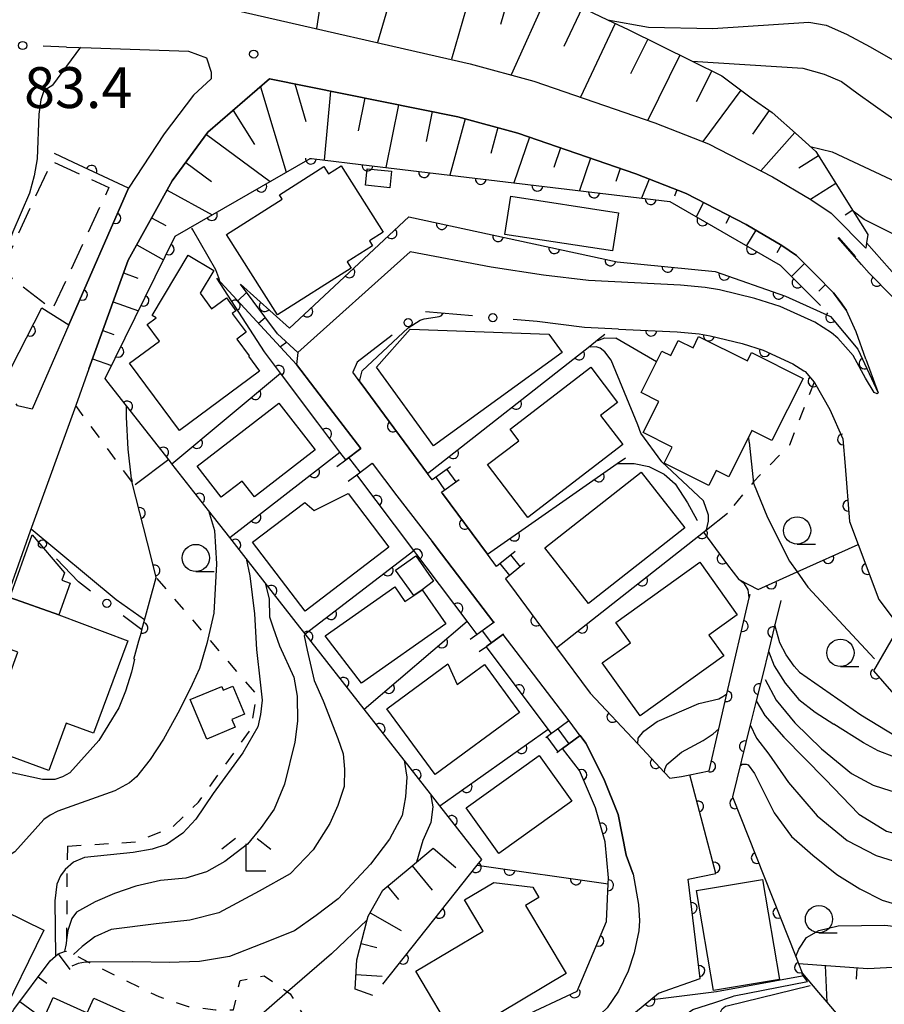
# Model space of a CAD drawing. Extents: x -20001 to -18000, y 99000 to 100501.
# Drawn here: x -18584 to -18505, y 99963 to 100054 of the extents above; entities that cross this region are included whole.
import ezdxf

# ---------------------------------------------------------------- set-up
doc = ezdxf.new("R2010")
doc.units = 0
doc.linetypes.add('G', pattern=[3.75, 2.5, -1.25])
doc.linetypes.add('I', pattern=[2.5, 1.25, -1.25])
for name, color, linetype in [('2101000', 3, 'Continuous'), ('2214000', 3, 'Continuous'), ('2214990', 3, 'Continuous'), ('3001000', 3, 'Continuous'), ('3003000', 2, 'G'), ('6101110', 2, 'Continuous'), ('6101990', 2, 'Continuous'), ('6110000', 4, 'Continuous'), ('6110110', 4, 'Continuous'), ('6110120', 2, 'Continuous'), ('6130000', 4, 'Continuous'), ('6130990', 4, 'Continuous'), ('6301000', 2, 'I'), ('6331000', 2, 'Continuous'), ('6333000', 2, 'Continuous'), ('7101000', 4, 'Continuous'), ('7102000', 2, 'Continuous'), ('7312000', 4, 'Continuous')]:
    doc.layers.add(name, color=color, linetype=linetype)
doc.layers.get('0').off()
doc.styles.add('ROMANS', font='romans')

# ---------------------------------------------------------------- blocks, each defined once
blk = doc.blocks.new('633100')
at = {"layer": '6331000'}
blk.add_lwpolyline([(0, -0.5), (0.67, -0.5)], dxfattribs=at)
blk.add_circle((0, 0), 0.5, dxfattribs=at)
blk = doc.blocks.new('633300')
at = {"layer": '6333000'}
for points in [[(-0.4, 0.6), (-0.9, 0.2)], [(0.72, -0.6), (0, -0.6), (0, 0.4)], [(0.4, 0.6), (0.9, 0.2)]]:
    blk.add_lwpolyline(points, dxfattribs=at)
blk = doc.blocks.new('731200')
at = {"layer": '7312000'}
blk.add_circle((0, 0), 0.15, dxfattribs=at)
blk = doc.blocks.new('M07')
blk.add_arc((0, 0), 0.5, 180, 0)

msp = doc.modelspace()

# ---------------------------------------------------------------- linework, layer by layer
at = {"layer": '2101000', "flags": 128}
for points in [[(-18601.43, 100059.26), (-18600.84, 100058.22), (-18599.2, 100057.77), (-18578.07, 100056.02), (-18568.68, 100055.28), (-18564.55, 100054.51), (-18542.84, 100049.55), (-18537, 100047.96), (-18525.89, 100044.13), (-18520.94, 100042.2), (-18515.07, 100039.17), (-18511.55, 100037.08), (-18509.69, 100035.83), (-18508.92, 100035.06), (-18508.37, 100034.51), (-18507.56, 100033.69), (-18506.5, 100032.62)], [(-18579.92, 100051.08), (-18577.65, 100051), (-18568.69, 100050.7), (-18567.05, 100050.1), (-18566.61, 100048.76), (-18566.61, 100048.16), (-18568.25, 100046.67), (-18570.94, 100043.11), (-18574.22, 100038.12), (-18579.68, 100025.58), (-18583.06, 100017.82), (-18584.4, 100018.12), (-18584.52, 100018.32)], [(-18506.5, 100022.41), (-18507.39, 100024.94), (-18508.28, 100026.88), (-18509.47, 100028.52), (-18511.1, 100030.16), (-18512.73, 100031.8), (-18512.88, 100031.95), (-18514.22, 100032.85), (-18517.49, 100034.79), (-18523, 100037.63), (-18527.61, 100039.43), (-18538.47, 100043.18), (-18543.98, 100044.68), (-18561.25, 100048.15), (-18566.92, 100043.25), (-18570.21, 100038.79), (-18574.24, 100031.5), (-18577.84, 100021.53), (-18579.06, 100018.16), (-18583.23, 100006.61), (-18586.38, 99997.87), (-18586.63, 99997.16)], [(-18504.04, 100028.15), (-18506.19, 100030.3), (-18506.9, 100031.11), (-18509.04, 100033.55), (-18509, 100033.58), (-18507.44, 100031.8)], [(-18506.5, 100022.41), (-18505.35, 100019.32), (-18505.47, 100019.22), (-18505.74, 100019.35), (-18506.52, 100020.68), (-18507.66, 100022.74), (-18509.06, 100024.36), (-18509.65, 100024.85), (-18511.19, 100025.8), (-18514.38, 100027.25), (-18516.68, 100028), (-18519.95, 100028.79), (-18521.26, 100029), (-18523.52, 100029.21), (-18531.96, 100029.63), (-18536.1, 100030.14), (-18540.9, 100030.86), (-18548.36, 100032.26), (-18558.65, 100023.03), (-18558.78, 100021.93)], [(-18529.21, 100025.18), (-18532.33, 100025.34), (-18536.69, 100025.88)], [(-18529.21, 100025.18), (-18523.83, 100024.92), (-18521.8, 100024.73), (-18520.79, 100024.57), (-18517.85, 100023.86), (-18515.94, 100023.24), (-18513.21, 100022), (-18512.18, 100021.36), (-18512.08, 100021.28), (-18511.25, 100020.32), (-18511.2, 100020.26), (-18509.79, 100017.8)], [(-18552.88, 100014.22), (-18555.41, 100017.53), (-18558.78, 100021.93)], [(-18546.31, 100011.34), (-18546.75, 100011.93), (-18552.41, 100019.6), (-18553.11, 100020.55), (-18553.61, 100021.22)], [(-18509.79, 100017.8), (-18508.61, 100015.09), (-18508.41, 100012.59), (-18508, 100007.5), (-18507.21, 100005.39), (-18505.31, 100000.35)], [(-18551.85, 100012.87), (-18549.56, 100009.87), (-18546.33, 100005.66)], [(-18540.42, 100003.37), (-18541.25, 100004.5), (-18545.38, 100010.09), (-18545.47, 100010.21)], [(-18545.48, 100004.54), (-18546.33, 100005.66)], [(-18540.67, 99998.25), (-18545.48, 100004.54)], [(-18539.58, 100002.24), (-18538.61, 100000.92), (-18534.9, 99995.91), (-18531.82, 99991.76)], [(-18505.31, 100000.35), (-18503.81, 99998.35), (-18503.42, 99997.93)], [(-18539.82, 99997.13), (-18533.76, 99989.21)], [(-18531.82, 99991.76), (-18527.45, 99987.09), (-18525, 99984.47), (-18524.5, 99983.93), (-18523.42, 99984.09)], [(-18527.88, 99975.13), (-18528.5, 99976.88), (-18529.24, 99980.61), (-18530.57, 99983.89), (-18532.2, 99987.17), (-18532.73, 99987.86)], [(-18527.98, 99961.16), (-18527.65, 99962.45), (-18525.53, 99964.21), (-18521.71, 99965.56), (-18522.81, 99974.68), (-18520.26, 99975.2), (-18522.67, 99984.24)], [(-18523.42, 99984.09), (-18522.67, 99984.24)], [(-18527.88, 99975.13), (-18527.39, 99972.35), (-18527.27, 99970.84), (-18527.36, 99969.93), (-18527.76, 99967.91), (-18528.32, 99966.22), (-18529.2, 99964.39), (-18530.26, 99962.84), (-18530.83, 99962.29), (-18531.53, 99961.86), (-18533.09, 99961.15), (-18534.35, 99960.81)]]:
    msp.add_lwpolyline(points, dxfattribs=at)
at = {"layer": '2214000', "flags": 128}
for points in [[(-18555.07, 100012.55), (-18554.26, 100013.17), (-18552.88, 100014.22)], [(-18554.04, 100011.2), (-18553.24, 100011.81), (-18551.85, 100012.87)], [(-18544.65, 100012.52), (-18546.31, 100011.34)], [(-18545.47, 100010.21), (-18543.84, 100011.37)], [(-18538.71, 100004.76), (-18540.42, 100003.37)], [(-18537.83, 100003.67), (-18539.58, 100002.24)], [(-18540.6, 99998.3), (-18540.67, 99998.25), (-18541.53, 99997.62), (-18542.2, 99997.13), (-18542.83, 99996.66)], [(-18539.77, 99997.16), (-18539.82, 99997.13), (-18541.29, 99996.06), (-18541.35, 99996.01), (-18542.01, 99995.53)], [(-18533.76, 99989.21), (-18535.07, 99988.25), (-18535.36, 99988.04), (-18535.88, 99987.66)], [(-18532.73, 99987.86), (-18534.34, 99986.68), (-18534.88, 99986.28)]]:
    msp.add_lwpolyline(points, dxfattribs=at)
at = {"layer": '2214990', "flags": 128}
for points in [[(-18552.94, 100012.03), (-18553.98, 100013.38)], [(-18544.97, 100012.29), (-18544.16, 100011.15)], [(-18545.99, 100011.57), (-18545.18, 100010.42)], [(-18538.22, 100003.35), (-18539.11, 100004.44)], [(-18539.19, 100002.56), (-18540.07, 100003.65)], [(-18541.72, 99997.48), (-18540.89, 99996.35)], [(-18533.76, 99989.21), (-18532.75, 99987.84)], [(-18534.77, 99988.47), (-18533.76, 99987.1)], [(-18535.78, 99987.73), (-18534.77, 99986.36)]]:
    msp.add_lwpolyline(points, dxfattribs=at)
at = {"layer": '3001000', "flags": 128}
for points in [[(-18560.09, 100037.11), (-18560.35, 100037.52), (-18556.27, 100040.11), (-18555.84, 100039.44), (-18554.68, 100040.18), (-18550.82, 100034.09), (-18552.08, 100033.29), (-18551.79, 100032.82), (-18554.12, 100031.34), (-18553.76, 100030.78), (-18560.53, 100026.48), (-18565.22, 100033.85), (-18560.09, 100037.11)], [(-18552.46, 100038.39), (-18552.3, 100039.9), (-18550.05, 100039.67), (-18550.2, 100038.16), (-18552.46, 100038.39)], [(-18529.76, 100032.36), (-18539.65, 100033.88), (-18539.11, 100037.38), (-18529.22, 100035.86), (-18529.76, 100032.36)], [(-18566.58, 100027.05), (-18565.22, 100028.05), (-18564.35, 100026.87), (-18564.68, 100026.62), (-18563.41, 100024.9), (-18564.27, 100024.26), (-18563.13, 100022.73), (-18563.19, 100022.69), (-18562.17, 100021.3), (-18569.53, 100015.86), (-18574.11, 100022.05), (-18571.38, 100024.07), (-18572.51, 100025.59), (-18571.68, 100026.2), (-18572.05, 100026.43), (-18568.74, 100031.98), (-18566.38, 100030.57), (-18567.63, 100028.47), (-18566.58, 100027.05)], [(-18551.45, 100021.67), (-18548.35, 100025.18), (-18535.61, 100024.7), (-18534.4, 100023.03), (-18546.2, 100014.45), (-18551.45, 100021.67)], [(-18526.94, 100015.68), (-18525.51, 100018.54), (-18527.13, 100019.35), (-18525.23, 100023.15), (-18524.42, 100022.75), (-18523.73, 100024.13), (-18522.37, 100023.45), (-18521.85, 100024.49), (-18517.38, 100022.25), (-18517, 100023.02), (-18512.26, 100020.64), (-18515.12, 100014.94), (-18516.96, 100015.86), (-18519.09, 100011.62), (-18520.24, 100012.19), (-18520.93, 100010.81), (-18525.02, 100012.86), (-18524.27, 100014.34), (-18526.94, 100015.68)], [(-18541.25, 100012.73), (-18538.36, 100014.93), (-18539.17, 100016), (-18531.76, 100021.67), (-18529.29, 100018.44), (-18530.85, 100017.25), (-18528.8, 100014.57), (-18537.55, 100007.89), (-18541.25, 100012.73)], [(-18557.08, 100014.09), (-18562.65, 100009.76), (-18563.78, 100011.22), (-18565.69, 100009.74), (-18567.9, 100012.59), (-18560.42, 100018.39), (-18557.08, 100014.09)], [(-18523.12, 100006.92), (-18531.98, 99999.98), (-18535.98, 100005.09), (-18527.12, 100012.03), (-18523.12, 100006.92)], [(-18562.81, 100005.6), (-18558.03, 100009.24), (-18557.17, 100008.52), (-18554.05, 100010.07), (-18550.3, 100005.14), (-18557.99, 99999.28), (-18562.81, 100005.6)], [(-18585.1, 100000.54), (-18583.05, 100006.29), (-18580.09, 100002.79), (-18580.32, 100002.11), (-18579.56, 100001.84), (-18580.62, 99998.93), (-18585.1, 100000.54)], [(-18549.68, 100003.05), (-18547.82, 100004.36), (-18546.2, 100002.04), (-18547.25, 100001.25), (-18548.02, 100000.71), (-18549.68, 100003.05)], [(-18518.3, 99998.95), (-18520.93, 99997.08), (-18519.55, 99995.16), (-18527.23, 99989.66), (-18530.71, 99994.52), (-18528.12, 99996.38), (-18529.46, 99998.25), (-18521.75, 100003.77), (-18518.3, 99998.95)], [(-18556.15, 99997.01), (-18549.76, 100001.5), (-18548.82, 100000.15), (-18548.02, 100000.71), (-18547.25, 100001.25), (-18545.06, 99998.12), (-18552.82, 99992.67), (-18556.15, 99997.01)], [(-18577.42, 99988.07), (-18579.93, 99988.99), (-18581.54, 99984.63), (-18588.87, 99987.34), (-18586.45, 99993.89), (-18585.15, 99993.41), (-18584.37, 99995.5), (-18586.66, 99996.35), (-18585.1, 100000.54), (-18580.62, 99998.93), (-18574.28, 99996.54), (-18577.42, 99988.07)], [(-18541.53, 99994.37), (-18538.29, 99989.98), (-18546.05, 99984.27), (-18550.5, 99990.32), (-18544.9, 99994.44), (-18544.02, 99992.54), (-18541.53, 99994.37)], [(-18568.55, 99991.15), (-18565.65, 99992.36), (-18565.51, 99992.02), (-18564.64, 99992.38), (-18563.57, 99989.82), (-18564.71, 99989.34), (-18564.41, 99988.61), (-18567.03, 99987.51), (-18568.55, 99991.15)], [(-18543.2, 99981.21), (-18536.5, 99986.01), (-18533.51, 99981.84), (-18540.21, 99977.03), (-18543.2, 99981.21)], [(-18581.98, 99969.98), (-18586.2, 99961.4), (-18595.57, 99966.01), (-18592.62, 99972), (-18594.18, 99972.76), (-18592.91, 99975.35), (-18581.98, 99969.98)], [(-18520.5, 99964.43), (-18522.04, 99973.62), (-18515.98, 99974.63), (-18514.44, 99965.45), (-18520.5, 99964.43)], [(-18537.74, 99972.25), (-18534.01, 99966.01), (-18544.11, 99959.98), (-18547.83, 99966.21), (-18541.65, 99969.9), (-18543.36, 99972.76), (-18540.66, 99974.37), (-18537.09, 99973.94), (-18536.52, 99972.98), (-18537.74, 99972.25)], [(-18571.09, 99951.31), (-18575.6, 99953.34), (-18577.25, 99950.95), (-18583.41, 99953.72), (-18581.16, 99958.71), (-18583.03, 99959.56), (-18581.12, 99963.8), (-18578.02, 99962.4), (-18577.41, 99963.75), (-18567.49, 99959.29), (-18571.09, 99951.31)]]:
    msp.add_lwpolyline(points, close=True, dxfattribs=at)
at = {"layer": '3003000', "flags": 128}
msp.add_lwpolyline([(-18585.86, 100030.6), (-18581.24, 100040.58), (-18576.02, 100038.17), (-18581.22, 100026.94), (-18585.86, 100030.6)], close=True, dxfattribs=at)
at = {"layer": '6101110', "flags": 128}
for points in [[(-18588.64, 100061.47), (-18582.52, 100062.72), (-18578.33, 100063.46), (-18573.59, 100063.78), (-18569.88, 100063.77), (-18564.06, 100062.97), (-18553.23, 100061.36), (-18543.94, 100058.66), (-18536.76, 100056.59), (-18535.66, 100056.09), (-18532.92, 100054.85), (-18530.21, 100053.58), (-18528.32, 100052.69), (-18522.46, 100049.79), (-18519.72, 100048.43), (-18517.02, 100046.41), (-18515.09, 100045.06), (-18512.68, 100042.91), (-18511.08, 100041.48), (-18507.66, 100036.02), (-18506.31, 100033.86), (-18506.43, 100033.1), (-18506.5, 100032.62)], [(-18577.84, 100021.53), (-18574.24, 100031.5), (-18570.21, 100038.79), (-18566.92, 100043.25), (-18561.25, 100048.15), (-18543.98, 100044.68), (-18538.47, 100043.18), (-18527.61, 100039.43), (-18523, 100037.63), (-18517.49, 100034.79), (-18514.22, 100032.85), (-18512.88, 100031.95), (-18512.73, 100031.8), (-18511.1, 100030.16), (-18509.47, 100028.52), (-18508.87, 100027.7), (-18508.28, 100026.88)], [(-18551.76, 99963.98), (-18553.4, 99964.58), (-18553.24, 99967.26), (-18552.28, 99970.93), (-18552.19, 99971.28), (-18550.85, 99973.66), (-18548.16, 99975.89), (-18547.77, 99976.22), (-18546.22, 99977.52), (-18544.14, 99975.73)], [(-18512.68, 99966.91), (-18506.3, 99966.45), (-18502.29, 99966.69), (-18495.79, 99967.93), (-18490.28, 99969.17), (-18486.86, 99969.31), (-18485.66, 99968.16), (-18482.98, 99965.59), (-18480.75, 99965.14), (-18475.83, 99966.93), (-18471.81, 99970.96), (-18471.08, 99970.23), (-18470.14, 99969.29), (-18469.88, 99969.02)], [(-18587.59, 99957.42), (-18587.22, 99958.11), (-18586.45, 99959.53), (-18584.74, 99962.69), (-18581.42, 99967.18), (-18580.93, 99967.6), (-18580.67, 99967.82), (-18580.08, 99968.01), (-18579.9, 99968.07)]]:
    msp.add_lwpolyline(points, dxfattribs=at)
at = {"layer": '6101990', "flags": 128}
for points in [[(-18555.61, 100061.71), (-18556.94, 100052.77)], [(-18548.84, 100060.08), (-18551.34, 100051.49)], [(-18542.18, 100058.15), (-18544.56, 100049.95)], [(-18538.89, 100057.2), (-18540.05, 100053.16)], [(-18535.66, 100056.09), (-18539.07, 100048.53)], [(-18532.56, 100054.68), (-18534.23, 100051.13)], [(-18529.51, 100053.25), (-18532.69, 100046.48)], [(-18526.52, 100051.8), (-18528.1, 100048.62)], [(-18523.57, 100050.33), (-18526.53, 100044.35)], [(-18520.65, 100048.89), (-18522.07, 100046.04)], [(-18562.08, 100047.43), (-18559.72, 100039.59)], [(-18558.95, 100047.69), (-18557.93, 100044.23)], [(-18555.66, 100047.03), (-18556.25, 100040.69)], [(-18517.97, 100047.11), (-18521.48, 100042.41)], [(-18552.52, 100046.4), (-18553.12, 100043.39)], [(-18564.61, 100045.25), (-18562.64, 100042.14)], [(-18549.41, 100045.77), (-18550.57, 100040.01)], [(-18546.33, 100045.15), (-18546.88, 100042.39)], [(-18515.38, 100045.26), (-18516.9, 100043.08)], [(-18543.28, 100044.49), (-18544.69, 100039.31)], [(-18540.3, 100043.68), (-18540.95, 100041.31)], [(-18567.05, 100043.06), (-18561.19, 100038.74)], [(-18537.38, 100042.8), (-18538.83, 100038.61)], [(-18513.02, 100043.22), (-18516.14, 100039.72)], [(-18534.54, 100041.82), (-18535.16, 100040.03)], [(-18531.77, 100040.87), (-18532.8, 100037.89)], [(-18510.83, 100041.09), (-18512.65, 100039.95)], [(-18568.95, 100040.49), (-18566.59, 100038.74)], [(-18529.05, 100039.93), (-18529.46, 100038.73)], [(-18526.41, 100038.96), (-18527.09, 100037.2)], [(-18570.67, 100037.95), (-18566.54, 100035.66)], [(-18523.85, 100037.96), (-18524.08, 100037.38)], [(-18509.24, 100038.55), (-18511.57, 100037.09)], [(-18521.4, 100036.81), (-18522.07, 100035.5)], [(-18507.7, 100036.09), (-18508.39, 100035.65)], [(-18572.09, 100035.39), (-18570.79, 100034.68)], [(-18518.99, 100035.57), (-18519.36, 100034.86)], [(-18516.6, 100034.26), (-18517.45, 100032.84)], [(-18573.46, 100032.91), (-18570.99, 100031.54)], [(-18514.26, 100032.87), (-18514.67, 100032.17)], [(-18512.13, 100031.19), (-18513.32, 100030)], [(-18574.66, 100030.34), (-18573.35, 100029.87)], [(-18510.21, 100029.26), (-18510.8, 100028.67)], [(-18575.62, 100027.68), (-18573.3, 100026.85)], [(-18576.57, 100025.06), (-18575.55, 100024.69)], [(-18577.51, 100022.46), (-18575.77, 100021.83)], [(-18548.16, 99975.89), (-18546.32, 99973.67)], [(-18550.42, 99974.01), (-18549.43, 99972.81)], [(-18552.03, 99971.57), (-18549.16, 99969.94)], [(-18552.85, 99968.75), (-18551.42, 99968.38)], [(-18580.67, 99967.82), (-18579.6, 99966.37)], [(-18510.24, 99966.74), (-18510.07, 99963.36)], [(-18507.31, 99966.52), (-18507.39, 99965.49)], [(-18582.5, 99965.71), (-18581.7, 99965.12)], [(-18553.32, 99965.91), (-18550.92, 99965.77)], [(-18584.18, 99963.44), (-18582.36, 99962.1)]]:
    msp.add_lwpolyline(points, dxfattribs=at)
at = {"layer": '6110000', "flags": 128}
for points in [[(-18574.22, 100038.12), (-18579.26, 100040.49), (-18581, 100041.31)], [(-18576.19, 100020.43), (-18576.35, 100020.63), (-18569.92, 100033.72), (-18557.54, 100040.84), (-18557.42, 100040.83), (-18551.86, 100040.16), (-18524.49, 100036.89), (-18514.38, 100031.06), (-18510.66, 100027.33)], [(-18579.68, 100025.58), (-18574.22, 100038.12)], [(-18506.9, 100031.11), (-18506.19, 100030.3), (-18504.04, 100028.15)], [(-18585.65, 100020.29), (-18582.18, 100027.13), (-18579.68, 100025.58)], [(-18546.75, 100011.93), (-18531.86, 100023.61), (-18531.13, 100024.18), (-18530.47, 100024.7)], [(-18529.21, 100025.18), (-18523.83, 100024.92), (-18521.8, 100024.73), (-18520.79, 100024.57), (-18517.85, 100023.86), (-18515.94, 100023.24), (-18513.21, 100022), (-18512.18, 100021.36), (-18512.08, 100021.28), (-18511.25, 100020.32), (-18511.2, 100020.26), (-18509.79, 100017.8)], [(-18570.22, 100012.8), (-18560.25, 100021.13)], [(-18550.87, 99965.02), (-18542.18, 99975.94), (-18541.76, 99976.47), (-18545.61, 99981.39), (-18546.48, 99982.5), (-18548.91, 99985.6), (-18552.57, 99990.28), (-18557.98, 99997.18), (-18558.48, 99997.81), (-18561.66, 100001.88), (-18563.4, 100004.1), (-18564.92, 100006.04), (-18566.87, 100008.53), (-18570.22, 100012.8), (-18570.46, 100013.11), (-18576.19, 100020.43)], [(-18553.11, 100020.55), (-18552.41, 100019.6), (-18546.75, 100011.93)], [(-18509.79, 100017.8), (-18508.61, 100015.09), (-18508.41, 100012.59), (-18508, 100007.5), (-18507.21, 100005.39), (-18505.31, 100000.35)], [(-18564.92, 100006.04), (-18554.79, 100013.87)], [(-18541.25, 100004.5), (-18529.32, 100012.84), (-18528.56, 100013.37)], [(-18573.73, 99994.86), (-18573.26, 99996.56), (-18573.03, 99997.36), (-18572.99, 99997.55), (-18571.66, 100002.38), (-18572.09, 100004.11), (-18573.92, 100011.19)], [(-18545.38, 100010.09), (-18541.25, 100004.5)], [(-18534.9, 99995.91), (-18521.42, 100006.53), (-18521.13, 100006.76), (-18519.19, 100008.29)], [(-18521.42, 100006.53), (-18519.21, 100003.52), (-18518.17, 100002.18), (-18516.38, 100001.28), (-18512.8, 100002.89), (-18507.21, 100005.39)], [(-18557.98, 99997.18), (-18548.01, 100004.85)], [(-18538.61, 100000.92), (-18534.9, 99995.91)], [(-18523.42, 99984.09), (-18522.67, 99984.24), (-18520.89, 99984.61), (-18520, 99988.46), (-18519.25, 99991.69), (-18517.21, 100000.49), (-18517.13, 100000.84)], [(-18514.29, 100000.27), (-18514.84, 99998.02), (-18515.44, 99995.59), (-18515.97, 99993.45), (-18516.57, 99991.04), (-18517.11, 99988.85), (-18518.74, 99982.24), (-18512.94, 99967.57), (-18512.68, 99966.91), (-18512.34, 99966.06), (-18512.32, 99966.01), (-18510.83, 99964.26), (-18510.07, 99963.36), (-18507.71, 99960.6), (-18507.25, 99960.06)], [(-18505.31, 100000.35), (-18503.81, 99998.35), (-18503.42, 99997.93), (-18505.78, 99993.8), (-18497.95, 99984.81), (-18496.54, 99985.06), (-18491.88, 99983.09), (-18491.55, 99983.64), (-18489.38, 99987.31), (-18494.53, 99989.87)], [(-18552.57, 99990.28), (-18543.12, 99998.35)], [(-18531.82, 99991.76), (-18527.45, 99987.09), (-18525, 99984.47), (-18524.5, 99983.93), (-18523.42, 99984.09)], [(-18545.61, 99981.39), (-18535.67, 99988.45)], [(-18527.98, 99961.16), (-18527.65, 99962.45), (-18525.53, 99964.21), (-18521.71, 99965.56), (-18522.81, 99974.68), (-18520.26, 99975.2), (-18522.67, 99984.24)], [(-18542.18, 99975.94), (-18530.16, 99974.23)]]:
    msp.add_lwpolyline(points, dxfattribs=at)
at = {"layer": '6110110', "flags": 128}
for points in [[(-18563.94, 100029.29), (-18559.43, 100025.27), (-18548.46, 100035.48), (-18529.32, 100031.35), (-18520.32, 100030.47), (-18513.89, 100028.21), (-18509.73, 100026.35), (-18507.23, 100023.33), (-18505.35, 100019.32)], [(-18554.26, 100013.17), (-18554.79, 100013.87), (-18556.81, 100016.56), (-18560.25, 100021.13), (-18561.72, 100023.1), (-18566.09, 100029.85)], [(-18542.2, 99997.13), (-18543.12, 99998.35), (-18546.89, 100003.36), (-18547.73, 100004.48), (-18548.01, 100004.85), (-18553.24, 100011.81)], [(-18535.36, 99988.04), (-18535.67, 99988.45), (-18541.35, 99996.01)], [(-18542.99, 99957.56), (-18543.73, 99959.35), (-18533, 99964.39), (-18530.3, 99970.78), (-18530.16, 99974.23), (-18530.14, 99974.8), (-18530.43, 99978.08), (-18531.32, 99981.21), (-18532.8, 99984.64), (-18534.34, 99986.68)]]:
    msp.add_lwpolyline(points, dxfattribs=at)
at = {"layer": '6110120', "flags": 128}
for points in [[(-18505.35, 100019.32), (-18505.47, 100019.22), (-18505.74, 100019.35), (-18506.52, 100020.68), (-18507.66, 100022.74), (-18509.06, 100024.36), (-18509.65, 100024.85), (-18511.19, 100025.8), (-18514.38, 100027.25), (-18516.68, 100028), (-18519.95, 100028.79), (-18521.26, 100029), (-18523.52, 100029.21), (-18531.96, 100029.63), (-18536.1, 100030.14), (-18540.9, 100030.86), (-18548.36, 100032.26), (-18558.65, 100023.03), (-18560.52, 100024.75), (-18563.94, 100029.29)], [(-18566.09, 100029.85), (-18558.78, 100021.93), (-18555.41, 100017.53), (-18552.88, 100014.22), (-18554.26, 100013.17)], [(-18553.24, 100011.81), (-18551.85, 100012.87), (-18549.56, 100009.87), (-18546.33, 100005.66), (-18545.48, 100004.54), (-18540.67, 99998.25), (-18542.2, 99997.13)], [(-18541.35, 99996.01), (-18541.29, 99996.06), (-18539.82, 99997.13), (-18533.76, 99989.21), (-18535.07, 99988.25), (-18535.36, 99988.04)], [(-18534.34, 99986.68), (-18532.73, 99987.86), (-18532.2, 99987.17), (-18530.57, 99983.89), (-18529.24, 99980.61), (-18528.5, 99976.88), (-18527.88, 99975.13), (-18527.39, 99972.35), (-18527.27, 99970.84), (-18527.36, 99969.93), (-18527.76, 99967.91), (-18528.32, 99966.22), (-18529.2, 99964.39), (-18530.26, 99962.84), (-18530.83, 99962.29), (-18531.53, 99961.86), (-18533.09, 99961.15), (-18534.35, 99960.81), (-18537.18, 99959.78), (-18541.05, 99958.15), (-18542.99, 99957.56)]]:
    msp.add_lwpolyline(points, dxfattribs=at)
at = {"layer": '6130000'}
for points in [[(-18579.92, 100051.08), (-18582.054, 100051.152)], [(-18542.618, 100026.386), (-18546.937, 100026.754)], [(-18536.69, 100025.88), (-18538.885, 100026.067)], [(-18550.012, 100024.624), (-18553.22, 100022.13), (-18553.61, 100021.22)], [(-18577.693, 100001.128), (-18578.8, 100001.96), (-18580.826, 100004.086)], [(-18572.99, 99997.55), (-18574.709, 99998.861)]]:
    msp.add_lwpolyline(points, dxfattribs=at)
at = {"layer": '6130990'}
for centre in [(-18583.925, 100051.216), (-18548.533, 100025.775), (-18540.75, 100026.226), (-18582.117, 100005.442), (-18576.198, 99999.996)]:
    msp.add_circle(centre, 0.375, dxfattribs=at)
at = {"layer": '6301000', "flags": 128}
for points in [[(-18511.25, 100020.32), (-18512.35, 100017.51), (-18513.52, 100014.53), (-18516.81, 100011.15), (-18519.19, 100008.29)], [(-18573.92, 100011.19), (-18579.06, 100018.16)], [(-18579.8, 99977.7), (-18573.5, 99978.1), (-18570.17, 99979.45), (-18567.77, 99981.74), (-18562.99, 99988.42), (-18562.4, 99991.59), (-18571.66, 100002.38)], [(-18579.8, 99977.7), (-18579.86, 99975.69), (-18579.89, 99974.77), (-18579.89, 99971.2), (-18579.9, 99969.1), (-18579.9, 99968.07)], [(-18578.88, 99967.55), (-18577.89, 99967.05), (-18576.03, 99966.12), (-18571.42, 99963.88), (-18568.74, 99962.98), (-18566.21, 99962.67), (-18564.57, 99962.67), (-18563.97, 99965.35), (-18561.74, 99965.79), (-18559.6, 99964.32), (-18559.36, 99964.15), (-18558.17, 99962.21), (-18557.58, 99959.38), (-18556.4, 99956.84), (-18555.14, 99955.02)]]:
    msp.add_lwpolyline(points, dxfattribs=at)
at = {"layer": '7101000', "flags": 128}
for points in [[(-18486.32, 100031.84), (-18488.21, 100031.26), (-18490.99, 100030.57), (-18492.73, 100030.37), (-18494.22, 100030.37), (-18496.4, 100030.65), (-18498.7, 100031.26), (-18504.27, 100034.04), (-18506.65, 100035.25), (-18507.66, 100036.02)], [(-18521.13, 100006.76), (-18520.94, 100007.54), (-18520.94, 100008.1), (-18521.42, 100009.42), (-18525.24, 100012.98), (-18527.16, 100015.61), (-18527.44, 100016.38), (-18529.9, 100022.32), (-18530.46, 100023.08), (-18530.91, 100023.43), (-18531.25, 100023.55), (-18531.8, 100023.53)], [(-18570.52, 100013.19), (-18573.59, 100010.89)], [(-18517.21, 100000.49), (-18517.31, 100001.24), (-18517.63, 100001.8), (-18518.17, 100002.18)], [(-18512.59, 99993.66), (-18513.08, 99994.22), (-18513.81, 99995.28), (-18514.4, 99996.36), (-18514.84, 99998.02)], [(-18573.65, 99994.88), (-18573.95, 99993.69), (-18574.49, 99991.92), (-18575.11, 99990.4), (-18575.78, 99989.31), (-18576.93, 99987.39), (-18579.6, 99984.44), (-18580.28, 99984.07), (-18580.99, 99983.82), (-18582.12, 99983.83), (-18585.31, 99984.52), (-18585.83, 99984.63), (-18587.62, 99985.32), (-18588.31, 99985.71), (-18588.78, 99986.08), (-18589.81, 99987.9)], [(-18512.59, 99993.66), (-18506.96, 99989.76), (-18503.69, 99987.78), (-18501.93, 99986.81), (-18498.65, 99985.13), (-18498.43, 99985)], [(-18548.91, 99985.6), (-18548.64, 99984.02), (-18548.78, 99982.24), (-18549.07, 99980.51), (-18550.23, 99978.35), (-18552, 99976.05), (-18554.95, 99972.86), (-18556.97, 99971.33), (-18558.96, 99969.91), (-18561.98, 99968.74), (-18564.93, 99967.57), (-18567.69, 99967.1), (-18570.47, 99967), (-18573.81, 99967.07), (-18577.89, 99967.05), (-18578.17, 99967.05), (-18578.84, 99966.92), (-18579.42, 99966.68)], [(-18518.04, 99985.06), (-18517.85, 99985.24), (-18517.5, 99985.24), (-18517.31, 99985.16), (-18516.71, 99984.37), (-18514.92, 99980.75), (-18513.33, 99978.57), (-18511.35, 99976.86), (-18509.16, 99975.08), (-18507.06, 99973.78), (-18505.01, 99972.75), (-18502.45, 99971.96), (-18499.84, 99971.73), (-18497.74, 99971.77)], [(-18512.36, 99965.75), (-18520.22, 99964.32), (-18526.09, 99963.59)]]:
    msp.add_lwpolyline(points, dxfattribs=at)
at = {"layer": '7102000', "flags": 128}
for points in [[(-18530.21, 100053.58), (-18526.45, 100052.91), (-18520.54, 100052.79), (-18511.74, 100053.37), (-18510.15, 100053.08), (-18508.27, 100052.26), (-18506.11, 100051.11), (-18496.16, 100045.4), (-18494.07, 100044.25), (-18492.47, 100043.67), (-18490.46, 100043.39), (-18487.01, 100043.3), (-18484.22, 100043.67), (-18479.46, 100044.9), (-18473.13, 100047.48), (-18470.56, 100049.25), (-18468.21, 100051.37), (-18467.11, 100052.61)], [(-18522.46, 100049.79), (-18512.29, 100049.15), (-18510.33, 100048.59), (-18508.74, 100047.92), (-18507.2, 100046.77), (-18498.93, 100040.9), (-18496.81, 100039.83), (-18493.93, 100039.05), (-18491.98, 100038.71), (-18489.62, 100038.67), (-18485.69, 100039.12), (-18481.88, 100040.36), (-18475.61, 100042.86), (-18469.49, 100045.99), (-18465.01, 100049.38), (-18462.27, 100052.11), (-18461.69, 100052.86), (-18461.41, 100053.55)], [(-18509.59, 100041.45), (-18496.85, 100035.49), (-18493, 100034.83), (-18489.62, 100034.55), (-18486.33, 100035.11), (-18481.91, 100036.95), (-18472.51, 100042.35), (-18467.76, 100045.25), (-18463.7, 100047), (-18460.22, 100048.89), (-18459.21, 100049.63), (-18458.78, 100050.4), (-18457.31, 100052.95), (-18457.01, 100053.28), (-18456.5, 100053.55)], [(-18581.16, 100047.59), (-18578.58, 100051.07)], [(-18581.16, 100047.59), (-18581.99, 100047.05), (-18582.25, 100046.22), (-18582.46, 100044.9), (-18582.6, 100040.8), (-18582.89, 100039.25), (-18583.31, 100037.66), (-18584.83, 100034.1), (-18586, 100030.85), (-18586.25, 100029.95), (-18587.74, 100027.36), (-18588.02, 100026.57), (-18588.12, 100025.67), (-18588.12, 100024.57)], [(-18511.61, 100041.96), (-18509.59, 100041.45)], [(-18565.83, 100029.56), (-18565.92, 100029.89), (-18566.18, 100030.62), (-18568.31, 100034.28), (-18568.39, 100034.45)], [(-18506.43, 100033.1), (-18503.61, 100029.92), (-18501.89, 100028.45), (-18499.86, 100027.17), (-18497.32, 100026.42), (-18494.17, 100026.13), (-18491.53, 100026.28), (-18489.36, 100026.9), (-18487.62, 100027.93)], [(-18564.18, 100027.78), (-18563.38, 100028.54)], [(-18562.28, 100025.72), (-18561.65, 100026.25)], [(-18552.99, 100020.38), (-18552.76, 100021.34), (-18548.54, 100025.28), (-18547.43, 100026), (-18547.07, 100026.11), (-18546.05, 100026.28), (-18545.67, 100026.33), (-18545.49, 100026.4), (-18545.3, 100026.61)], [(-18531.1, 100024.14), (-18530.46, 100024.39), (-18529.46, 100024.34)], [(-18525.72, 100022.18), (-18529.46, 100024.34)], [(-18559.68, 100023.97), (-18560.26, 100023.54)], [(-18573.95, 100011.43), (-18574.25, 100014.15), (-18574.4, 100017.09), (-18574.4, 100018.14)], [(-18517.21, 100014.8), (-18517.25, 100015.27)], [(-18517.21, 100014.8), (-18516.8, 100011.02), (-18515.54, 100007.89), (-18513.5, 100003.88), (-18512.8, 100002.89), (-18511.81, 100001.49)], [(-18529.32, 100012.84), (-18527.76, 100012.85), (-18526.42, 100012.57), (-18525.01, 100011.86), (-18524.02, 100010.96), (-18522.88, 100009.23), (-18522.02, 100007.66), (-18521.99, 100007.6)], [(-18573.95, 100011.43), (-18573.89, 100011.19)], [(-18566.87, 100008.53), (-18566.32, 100006.68), (-18566.13, 100003.62), (-18566.37, 99999.09)], [(-18572.73, 99998.48), (-18575.33, 100000.31), (-18583.15, 100006.82)], [(-18563.4, 100004.1), (-18563.08, 100002.53), (-18562.65, 99999.04)], [(-18561.66, 100001.88), (-18561.28, 100000.38), (-18561.25, 99998.77), (-18560.93, 99997.76), (-18560.34, 99996.08), (-18559.02, 99993.22), (-18558.72, 99991.47), (-18558.68, 99989.16), (-18558.94, 99987.26), (-18559.88, 99983.39), (-18560.84, 99981.08), (-18562.04, 99979.41), (-18563.27, 99977.88), (-18565.37, 99976.28), (-18567.04, 99975.33), (-18568.94, 99974.77), (-18571.28, 99974.54), (-18573.54, 99974.02), (-18575.49, 99973.35), (-18577.27, 99972.59), (-18579, 99971.63), (-18579.43, 99971.04), (-18579.79, 99969.95), (-18579.9, 99969.1), (-18579.94, 99968.75), (-18580.08, 99968.01)], [(-18511.81, 100001.49), (-18505.69, 99994.91)], [(-18566.37, 99999.09), (-18567.02, 99996.3), (-18567.7, 99994.01), (-18568.36, 99992.54), (-18569.54, 99990.2), (-18571.01, 99987.53), (-18572.22, 99985.65), (-18573.49, 99984.07), (-18574.12, 99983.5), (-18575.46, 99982.77), (-18580.71, 99980.91), (-18581.42, 99980.55), (-18582, 99980.14), (-18584.65, 99977.17), (-18585.34, 99976.73), (-18586.98, 99976.03), (-18587.76, 99975.92), (-18588.69, 99975.93), (-18590.49, 99976.21), (-18591.12, 99976.44), (-18591.96, 99977.26), (-18592.99, 99978.65)], [(-18562.65, 99999.04), (-18562.45, 99995.76), (-18562.11, 99992.75), (-18561.94, 99991.09), (-18562.09, 99989.79), (-18562.32, 99988.66), (-18563.7, 99986.26), (-18566.44, 99982.53), (-18568.02, 99980.19)], [(-18557.98, 99997.18), (-18558.07, 99997), (-18557.8, 99995.7), (-18557.16, 99992.91), (-18556.33, 99991.04), (-18554.98, 99987.58), (-18554.49, 99986.17), (-18554.39, 99984.76), (-18554.42, 99983.19), (-18554.98, 99981.44), (-18555.71, 99979.79), (-18557.26, 99977.36), (-18559.37, 99975.16), (-18562.21, 99973.55), (-18565.93, 99971.59), (-18568.57, 99970.91), (-18571.66, 99970.56), (-18575.79, 99970.03), (-18577.29, 99969.36), (-18578.46, 99968.49), (-18579.27, 99967.75)], [(-18515.44, 99995.59), (-18514.92, 99994.27), (-18513.91, 99992.66), (-18512.65, 99991.17), (-18511.16, 99990), (-18509.45, 99988.89)], [(-18515.74, 99993.01), (-18514.74, 99991.11), (-18513.02, 99989.02), (-18510.56, 99986.64), (-18507.8, 99984.36), (-18505.82, 99983.3), (-18504.21, 99982.78), (-18502.3, 99982.75), (-18499.99, 99982.93), (-18498.91, 99983.34)], [(-18527.45, 99987.09), (-18527.4, 99987.61), (-18526.9, 99988.25), (-18525.66, 99989.15), (-18521.83, 99990.8), (-18520, 99991.22), (-18519.62, 99991.44), (-18519.25, 99991.69)], [(-18516.57, 99991.04), (-18515.78, 99989.71), (-18514.02, 99987.71), (-18510.22, 99983.86), (-18507.14, 99980.64), (-18504.61, 99979.08), (-18501.87, 99978.35), (-18499.34, 99978.35)], [(-18525, 99984.47), (-18524.97, 99984.78), (-18524.76, 99985.2), (-18523.43, 99986.32), (-18521.43, 99987.39), (-18520.52, 99988.01), (-18520, 99988.46)], [(-18517.11, 99988.85), (-18516.55, 99987.61), (-18515.42, 99986.16), (-18513.59, 99983.53), (-18510.98, 99980.48), (-18508.22, 99978.21), (-18505.54, 99976.83), (-18502.34, 99975.84), (-18499.59, 99975.61)], [(-18498.08, 99984.6), (-18501.88, 99985.3), (-18502.09, 99985.35), (-18503.92, 99985.91), (-18505.36, 99986.46), (-18506.72, 99987.18), (-18509.45, 99988.89)], [(-18546.48, 99982.5), (-18546.27, 99981.3), (-18546.44, 99979.88), (-18547.17, 99978.22), (-18547.77, 99976.22)], [(-18568.02, 99980.19), (-18569.21, 99978.89), (-18570.71, 99977.86), (-18572.05, 99977.43), (-18573.78, 99977.13), (-18578.24, 99976.67), (-18579.25, 99976.22), (-18580.03, 99975.54), (-18580.46, 99974.96), (-18580.78, 99974.21), (-18580.98, 99972.67), (-18580.93, 99967.6)], [(-18552.28, 99970.93), (-18555.58, 99967.81), (-18559.6, 99964.32), (-18563.67, 99960.78), (-18564.85, 99959.28), (-18566.21, 99958.2)], [(-18512.94, 99967.57), (-18512.65, 99968.24), (-18511.94, 99969.31), (-18510.8, 99969.95), (-18509.05, 99970.38), (-18504.74, 99970.45), (-18500.3, 99969.91), (-18496.8, 99970.02), (-18494.22, 99970.4)], [(-18518.58, 99963.94), (-18511.87, 99965.27), (-18512.32, 99965.87), (-18512.36, 99965.96), (-18512.36, 99966), (-18512.34, 99966.06)], [(-18520.13, 99957.75), (-18519.98, 99957.86), (-18519.96, 99960.28), (-18519.88, 99962.38), (-18519.7, 99962.76), (-18519.39, 99963), (-18519.22, 99963.03), (-18511.6, 99964.9)], [(-18523.18, 99961.94), (-18522.7, 99962.47), (-18522.4, 99962.7), (-18520.35, 99963.35), (-18518.73, 99963.88), (-18518.58, 99963.94)]]:
    msp.add_lwpolyline(points, dxfattribs=at)

# ---------------------------------------------------------------- block references
at = {"layer": '6110000'}
for p, rotation in [((-18557.467, 100040.834), 355.2363583118613), ((-18577.61, 100039.714), 154.8153028962624), ((-18552.266, 100040.209), 353.1287838936994), ((-18547.064, 100039.587), 353.1869451690031), ((-18541.862, 100038.965), 353.1869451690031), ((-18562.018, 100038.265), 29.90411876643122), ((-18536.66, 100038.344), 353.1869451690031), ((-18531.458, 100037.722), 353.1869451690031), ((-18526.256, 100037.101), 353.1869451690031), ((-18575.418, 100035.369), 66.47136832390724), ((-18566.559, 100035.653), 29.90411876643122), ((-18521.492, 100035.161), 330.0298096463385), ((-18570.521, 100032.497), 63.83905218932119), ((-18516.954, 100032.544), 330.0298096463385), ((-18512.778, 100029.454), 314.9230929596338), ((-18505.496, 100029.606), 314.9999999998545), ((-18578.482, 100028.331), 66.47136832390724), ((-18572.83, 100027.795), 63.83905218932119), ((-18583.25, 100025.022), 63.1008664312031), ((-18526.213, 100025.035), 357.2332115988848), ((-18520.902, 100024.588), 350.9982448780367), ((-18575.14, 100023.093), 63.83905218932119), ((-18532.831, 100022.849), 38.11131379235844), ((-18515.769, 100023.162), 335.5718596765847), ((-18511.307, 100020.385), 310.8461469133491), ((-18562.552, 100019.206), 39.87897650531046), ((-18574.341, 100018.068), 128.0533735571877), ((-18538.61, 100018.315), 38.11131379235844), ((-18549.93, 100016.24), 306.4251009075637), ((-18508.606, 100015.046), 274.5739212599174), ((-18571.029, 100013.837), 128.0533735571877), ((-18567.918, 100014.724), 39.87897650531046), ((-18544.39, 100013.782), 38.11131379235844), ((-18557.164, 100012.035), 37.70228830488219), ((-18531.019, 100011.652), 34.95654893030471), ((-18567.716, 100009.608), 128.1157208038117), ((-18508.118, 100008.961), 274.6052377599923), ((-18573.169, 100008.285), 104.4923196420872), ((-18562.546, 100007.875), 37.70228830488219), ((-18543.315, 100007.295), 306.4577049044655), ((-18538.791, 100006.219), 34.95654893030471), ((-18521.545, 100006.432), 38.23223574723785), ((-18564.402, 100005.379), 128.0788823616819), ((-18519.645, 100004.112), 306.2868327119586), ((-18571.816, 100003.008), 103.9582900745522), ((-18509.949, 100004.165), 24.09549170586223), ((-18506.368, 100003.157), 290.655646648179), ((-18550.388, 100003.021), 37.57136919815304), ((-18561.089, 100001.15), 128.0014641950805), ((-18527.044, 100002.099), 38.23223574723785), ((-18515.188, 100001.816), 24.21443464807522), ((-18555.602, 99999.009), 37.57136919815304), ((-18572.934, 99997.752), 74.60445074599095), ((-18536.755, 99998.415), 306.5206495457745), ((-18517.806, 99997.917), 76.9483346578875), ((-18557.776, 99996.92), 128.0985031134817), ((-18532.543, 99997.767), 38.23223574723785), ((-18515.004, 99997.356), 256.1303135615686), ((-18545.401, 99996.402), 40.49627500443039), ((-18505.57, 99993.559), 311.0548137709391), ((-18554.461, 99992.692), 128.0985031134817), ((-18516.304, 99992.109), 256.0197094240192), ((-18550.289, 99992.228), 40.49627500443039), ((-18519.302, 99991.467), 76.92767650230334), ((-18551.149, 99988.463), 128.0272307140141), ((-18529.77, 99989.569), 313.099288934094), ((-18517.601, 99986.861), 256.1474616437861), ((-18538.116, 99986.713), 35.3847145945017), ((-18525.801, 99985.326), 313.0795592413051), ((-18520.796, 99985.016), 76.98364732921677), ((-18547.838, 99984.232), 128.0918671067438), ((-18543.164, 99983.127), 35.3847145945017), ((-18521.897, 99981.341), 104.9274722745559), ((-18518.502, 99981.638), 291.5720926998217), ((-18544.524, 99980.003), 128.0439023488279), ((-18516.515, 99976.611), 291.5720926998217), ((-18542.311, 99975.775), 51.48766265221841), ((-18539.21, 99975.517), 351.9032673447281), ((-18520.398, 99975.717), 104.9274722745559), ((-18533.13, 99974.653), 351.9032673447281), ((-18545.657, 99971.571), 51.48766265221841), ((-18522.489, 99972.016), 96.87745308472884), ((-18514.527, 99971.584), 291.5720926998217), ((-18549.002, 99967.367), 51.48766265221841), ((-18521.792, 99966.237), 96.87745308472884), ((-18512.539, 99966.557), 291.8014094862249), ((-18526.366, 99963.516), 39.69907348358852)]:
    msp.add_blockref('M07', p, dxfattribs=dict(at, rotation=rotation))
at = {"layer": '6110110'}
for p, rotation in [((-18550.059, 100033.992), 42.94494250822883), ((-18545.433, 100034.827), 347.8234940510577), ((-18540.271, 100033.713), 347.8234940510577), ((-18535.109, 100032.599), 347.8234940510577), ((-18529.946, 100031.485), 347.8234940510577), ((-18553.925, 100030.394), 42.94494250822883), ((-18524.702, 100030.898), 354.4154977229837), ((-18519.491, 100030.179), 340.634575081042), ((-18564.46, 100027.332), 122.9193187805819), ((-18514.509, 100028.428), 340.634575081042), ((-18561.701, 100027.294), 318.2877036278549), ((-18557.791, 100026.796), 42.94494250822883), ((-18509.686, 100026.297), 309.6184529478301), ((-18560.411, 100021.345), 126.7300384130245), ((-18506.623, 100022.036), 295.1184954905448), ((-18556.064, 100015.567), 126.9039617200013), ((-18551.438, 100009.412), 126.9225470953639), ((-18547.722, 100004.469), 126.8698976459633), ((-18544.005, 99999.526), 126.9612783969642), ((-18538.356, 99992.025), 126.9183712210175), ((-18532.624, 99984.232), 113.3395640276582), ((-18530.78, 99979.312), 105.8728390217618), ((-18530.165, 99974.109), 87.67622884316873), ((-18531.053, 99968.999), 67.09423034157541), ((-18533.237, 99964.279), 25.15996473939491)]:
    msp.add_blockref('M07', p, dxfattribs=dict(at, rotation=rotation))
at = {"layer": '6331000', "xscale": 2.5, "yscale": 2.5, "zscale": 2.5}
for p in [(-18512.81, 100006.69), (-18568.03, 100004.16), (-18508.83, 99995.45), (-18510.8, 99971)]:
    msp.add_blockref('633100', p, dxfattribs=at)
at = {"layer": '6333000', "xscale": 2.5, "yscale": 2.5, "zscale": 2.5}
msp.add_blockref('633300', (-18563.4, 99976.91), dxfattribs=at)
at = {"layer": '7312000', "xscale": 2.5, "yscale": 2.5, "zscale": 2.5}
msp.add_blockref('731200', (-18562.71, 100050.43, 83.36), dxfattribs=at)

# ---------------------------------------------------------------- texts
at = {"layer": '7312000', "style": 'ROMANS'}
msp.add_text('83.4', height=3.75, dxfattribs=at).set_placement((-18583.8, 100045.48))

doc.saveas('drawing.dxf')
